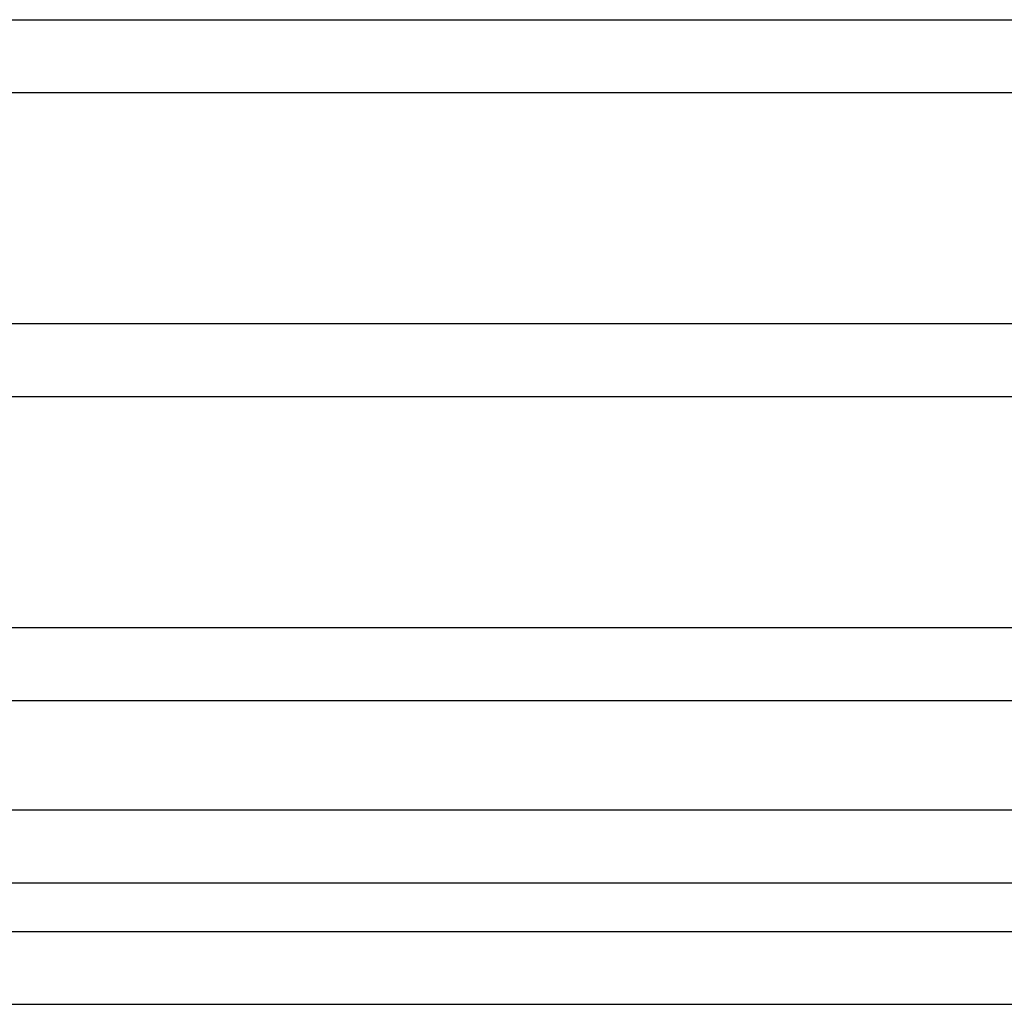
# Model space of a CAD drawing. Units: inches. Extents: x -219 to 429, y 28 to 269.
# Drawn here: x 105 to 267, y 42 to 204 of the extents above; entities that cross this region are included whole.
import ezdxf

# ---------------------------------------------------------------- set-up
doc = ezdxf.new("R2010")
doc.units = ezdxf.units.IN
doc.header["$MEASUREMENT"] = 0

# ---------------------------------------------------------------- blocks, each defined once
blk = doc.blocks.new('block 206')
at = {"color": 179, "lineweight": 25, "true_color": 0x1c1c1b}
blk.add_open_spline([(-166.87, 61.54), (14.46, 61.54), (195.79, 61.54), (377.13, 61.54)], degree=3, dxfattribs=at)
blk = doc.blocks.new('block 207')
at = {"color": 179, "lineweight": 25, "true_color": 0x1c1c1b}
blk.add_open_spline([(-182.37, 41.54), (9.29, 41.54), (200.96, 41.54), (392.63, 41.54)], degree=3, dxfattribs=at)
blk = doc.blocks.new('block 208')
at = {"color": 179, "lineweight": 25, "true_color": 0x1c1c1b}
blk.add_open_spline([(-182.37, 91.54), (9.29, 91.54), (200.96, 91.54), (392.63, 91.54)], degree=3, dxfattribs=at)
blk = doc.blocks.new('block 209')
at = {"color": 179, "lineweight": 25, "true_color": 0x1c1c1b}
blk.add_open_spline([(-182.37, 141.54), (9.29, 141.54), (200.96, 141.54), (392.63, 141.54)], degree=3, dxfattribs=at)
blk = doc.blocks.new('block 210')
at = {"color": 179, "lineweight": 25, "true_color": 0x1c1c1b}
blk.add_open_spline([(-182.37, 191.54), (9.29, 191.54), (200.96, 191.54), (392.63, 191.54)], degree=3, dxfattribs=at)
blk = doc.blocks.new('block 1355')
at = {"color": 179, "lineweight": 25, "true_color": 0x1c1c1b}
blk.add_open_spline([(-166.87, 73.54), (14.46, 73.54), (195.79, 73.54), (377.13, 73.54)], degree=3, dxfattribs=at)
blk = doc.blocks.new('block 1357')
at = {"color": 179, "lineweight": 25, "true_color": 0x1c1c1b}
blk.add_open_spline([(-182.37, 53.54), (9.29, 53.54), (200.96, 53.54), (392.63, 53.54)], degree=3, dxfattribs=at)
blk = doc.blocks.new('block 1358')
at = {"color": 179, "lineweight": 25, "true_color": 0x1c1c1b}
blk.add_open_spline([(-182.37, 103.54), (9.29, 103.54), (200.96, 103.54), (392.63, 103.54)], degree=3, dxfattribs=at)
blk = doc.blocks.new('block 1359')
at = {"color": 179, "lineweight": 25, "true_color": 0x1c1c1b}
blk.add_open_spline([(-182.37, 153.54), (9.29, 153.54), (200.96, 153.54), (392.63, 153.54)], degree=3, dxfattribs=at)
blk = doc.blocks.new('block 1360')
at = {"color": 179, "lineweight": 25, "true_color": 0x1c1c1b}
blk.add_open_spline([(-182.37, 203.54), (9.29, 203.54), (200.96, 203.54), (392.63, 203.54)], degree=3, dxfattribs=at)

msp = doc.modelspace()

# ---------------------------------------------------------------- block references
for name in ['block 1360', 'block 210', 'block 1359', 'block 209', 'block 1358', 'block 208', 'block 1355', 'block 206', 'block 1357', 'block 207']:
    msp.add_blockref(name, (0, 0))

doc.saveas('drawing.dxf')
